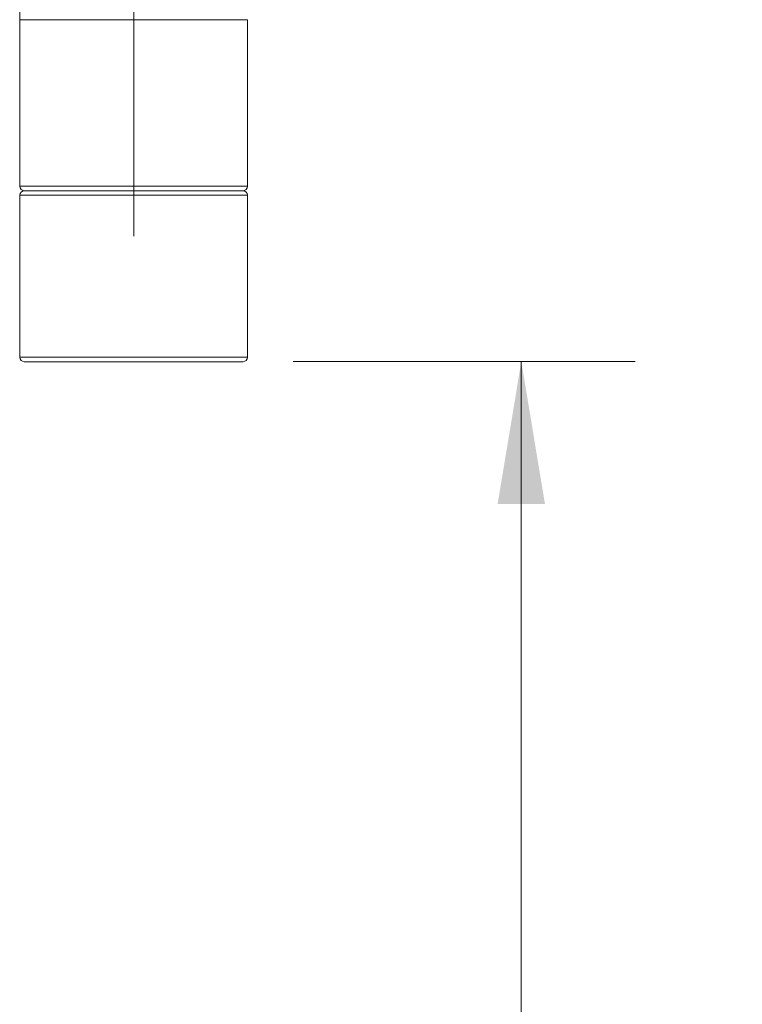
# Model space of a CAD drawing. Units: inches. Extents: x 0.6 to 10.51, y 0.23 to 6.68.
# Drawn here: x 7.34 to 8.13, y 3.83 to 4.91 of the extents above; entities that cross this region are included whole.
import ezdxf

# ---------------------------------------------------------------- set-up
doc = ezdxf.new("R2010")
doc.units = ezdxf.units.IN
doc.header["$MEASUREMENT"] = 0
doc.styles.add('SLDTEXTSTYLE3', font='TXT', dxfattribs={"width": 0.75})
doc.dimstyles.new('SLDDIMSTYLE0', dxfattribs={"dimtxt": 0.137795, "dimasz": 0.156, "dimexe": 0, "dimexo": 0.0625, "dimgap": 0.034449, "dimtad": 0, "dimtih": 1, "dimtoh": 1, "dimdec": 6, "dimlfac": 4, "dimrnd": 1e-09, "dimzin": 12, "dimdsep": 46, "dimlunit": 5, "dimtxsty": 'SLDTEXTSTYLE3', "dimsah": 1, "dimcen": 0.09, "dimadec": 0, "dimazin": 3, "dimtfac": 1, "dimtofl": 0, "dimtmove": 0, "dimatfit": 3, "dimfxl": 0, "dimfrac": 2, "dimtolj": 1, "dimtzin": 12, "dimarcsym": 0})
doc.dimstyles.new('SLDDIMSTYLE3', dxfattribs={"dimtxt": 0.137795, "dimasz": 0.156, "dimexe": 0, "dimexo": 0.0625, "dimgap": 0.034449, "dimtad": 0, "dimtih": 1, "dimtoh": 1, "dimdec": 3, "dimlfac": 4, "dimrnd": 1e-09, "dimzin": 12, "dimdsep": 46, "dimlunit": 5, "dimtxsty": 'SLDTEXTSTYLE3', "dimsah": 1, "dimcen": 0.09, "dimadec": 0, "dimazin": 3, "dimtfac": 1, "dimtofl": 0, "dimtmove": 0, "dimatfit": 3, "dimfxl": 0, "dimfrac": 2, "dimtolj": 1, "dimtzin": 12, "dimarcsym": 0})

# ---------------------------------------------------------------- blocks, each defined once
blk = doc.blocks.new('_D_5')
at = {"color": 7, "linetype": 'Continuous', "lineweight": 0}
for p, q in [((7.3402, 4.7706), (7.3402, 6.6811)), ((9.5902, 4.9631), (9.5902, 6.6811)), ((7.3402, 6.5561), (8.3858, 6.5561)), ((9.5902, 6.5561), (8.5445, 6.5561))]:
    blk.add_line(p, q, dxfattribs=at)
for points in [[(7.3402, 6.5561), (7.4962, 6.5301), (7.4962, 6.5821)], [(9.5902, 6.5561), (9.4342, 6.5821), (9.4342, 6.5301)]]:
    blk.add_solid(points, dxfattribs=at)
at = {"color": 7, "linetype": 'Continuous', "lineweight": 0, "insert": (8.3858, 6.6244), "char_height": 0.1378, "attachment_point": 1, "style": 'SLDTEXTSTYLE3'}
blk.add_mtext('9"', dxfattribs=at)
blk = doc.blocks.new('_D_6')
at = {"color": 7, "linetype": 'Continuous', "lineweight": 0}
for p, q in [((7.4652, 4.6756), (7.4652, 6.4279)), ((9.4652, 4.9631), (9.4652, 6.4279)), ((7.4652, 6.3029), (8.3858, 6.3029)), ((9.4652, 6.3029), (8.5445, 6.3029))]:
    blk.add_line(p, q, dxfattribs=at)
for points in [[(7.4652, 6.3029), (7.6212, 6.2769), (7.6212, 6.3289)], [(9.4652, 6.3029), (9.3092, 6.3289), (9.3092, 6.2769)]]:
    blk.add_solid(points, dxfattribs=at)
at = {"color": 7, "linetype": 'Continuous', "lineweight": 0, "insert": (8.3858, 6.3711), "char_height": 0.1378, "attachment_point": 1, "style": 'SLDTEXTSTYLE3'}
blk.add_mtext('8"', dxfattribs=at)
blk = doc.blocks.new('_D_8')
at = {"color": 7, "linetype": 'Continuous', "lineweight": 0}
for p, q in [((7.6402, 4.5381), (8.0154, 4.5381)), ((7.8904, 4.5381), (7.8904, 3.7553)), ((7.8904, 2.7537), (7.8904, 3.5365)), ((9.0714, 2.7537), (7.7654, 2.7537))]:
    blk.add_line(p, q, dxfattribs=at)
for points in [[(7.8904, 4.5381), (7.8644, 4.3821), (7.9164, 4.3821)], [(7.8904, 2.7537), (7.9164, 2.9097), (7.8644, 2.9097)]]:
    blk.add_solid(points, dxfattribs=at)
at = {"color": 7, "linetype": 'Continuous', "lineweight": 0, "insert": (7.6436, 3.7141), "char_height": 0.1378, "attachment_point": 1, "style": 'SLDTEXTSTYLE3'}
blk.add_mtext('7 1/8"', dxfattribs=at)

msp = doc.modelspace()

# ---------------------------------------------------------------- linework, layer by layer
at = {"color": 7, "linetype": 'Continuous', "lineweight": 15}
for p, q in [((7.34016798, 4.91307692), (7.34016798, 4.73057692)), ((7.59016798, 4.73057692), (7.59016798, 4.91307692)), ((7.34016798, 4.72057692), (7.34016798, 4.54307692)), ((7.34516798, 4.72557692), (7.58516798, 4.72557692)), ((7.58516798, 4.72557692), (7.34516798, 4.72557692)), ((7.59016798, 4.54307692), (7.59016798, 4.72057692)), ((7.46516798, 4.53807692), (7.34516798, 4.53807692)), ((7.58516798, 4.53807692), (7.46516798, 4.53807692))]:
    msp.add_line(p, q, dxfattribs=at)
at = {"color": 8, "linetype": 'Continuous', "lineweight": 15}
for p, q in [((7.59016798, 4.91307692), (7.34016798, 4.91307692)), ((7.34016798, 4.73057692), (7.59016798, 4.73057692)), ((7.59016798, 4.72057692), (7.34016798, 4.72057692)), ((7.34016798, 4.54307692), (7.46516798, 4.54307692)), ((7.46516798, 4.54307692), (7.59016798, 4.54307692))]:
    msp.add_line(p, q, dxfattribs=at)
at = {"color": 7, "linetype": 'Continuous', "lineweight": 15}
for centre, start, end in [((7.34516798, 4.73057692), 180, 270), ((7.58516798, 4.73057692), 270, 0), ((7.34516798, 4.72057692), 90, 180), ((7.58516798, 4.72057692), 0, 90), ((7.34516798, 4.54307692), 180, 270), ((7.58516798, 4.54307692), 270, 0)]:
    msp.add_arc(centre, 0.005, start, end, dxfattribs=at)

# ---------------------------------------------------------------- dimensions: what is measured, and where the dimension line sits
at = {"color": 7, "linetype": 'Continuous', "lineweight": 0}
for base, p1, p2, picture, middle in [((9.59016798, 6.55609823), (7.34016798, 4.72057692), (9.59016798, 4.91307692), '_D_5', (8.46516798, 6.55609823)), ((9.46516798, 6.3028789), (7.46516798, 4.62557692), (9.46516798, 4.91307692), '_D_6', (8.46516798, 6.3028789))]:
    dim = msp.add_linear_dim(base=base, p1=p1, p2=p2, dimstyle='SLDDIMSTYLE3', dxfattribs=at)
    dim.commit()
    dim.dimension.update_dxf_attribs({"geometry": picture, "text_midpoint": middle, "dimtype": 160})
dim = msp.add_linear_dim(base=(7.89041348, 2.75370192), p1=(7.59016798, 4.53807692), p2=(9.12141798, 2.75370192), angle=90, dimstyle='SLDDIMSTYLE0', dxfattribs=at)
dim.commit()
dim.dimension.update_dxf_attribs({"geometry": '_D_8', "text_midpoint": (7.89041348, 3.64588942), "dimtype": 160})

doc.saveas('drawing.dxf')
